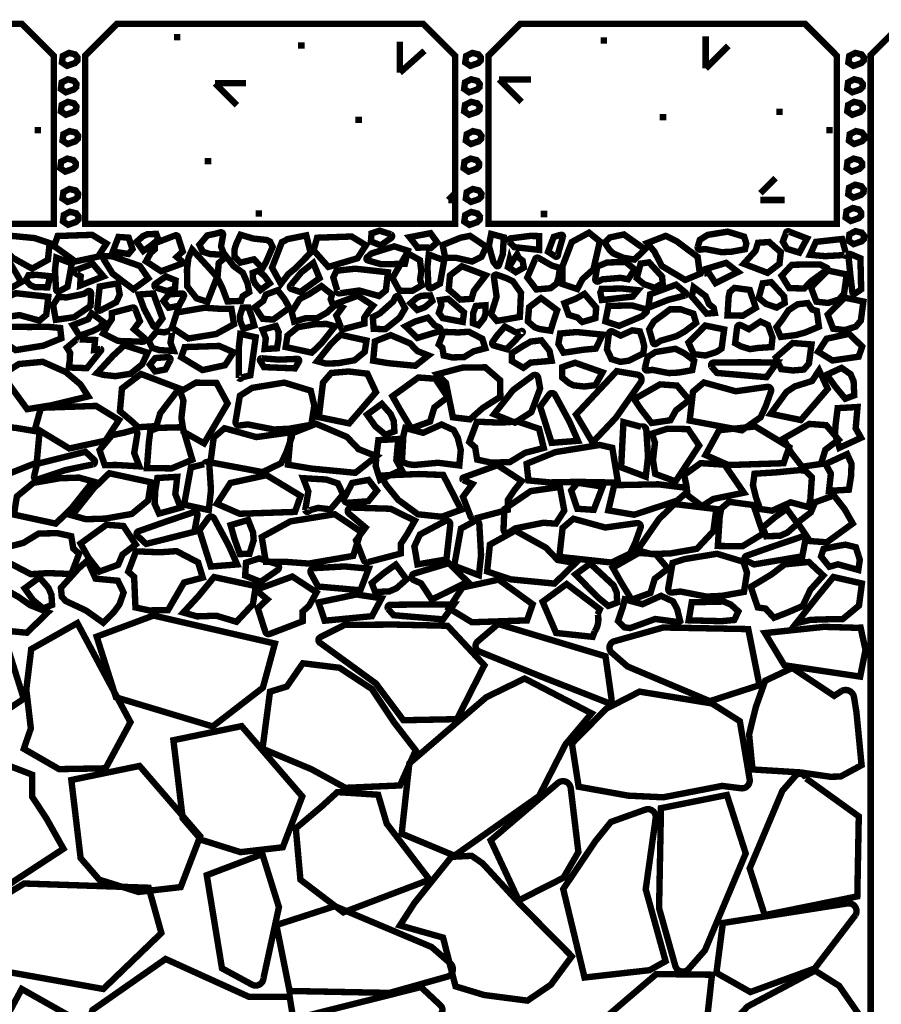
# Model space of a CAD drawing. Extents: x 378 to 480, y -17 to 71.
# Drawn here: x 427 to 440, y 30 to 46 of the extents above; entities that cross this region are included whole.
import ezdxf

# ---------------------------------------------------------------- set-up
doc = ezdxf.new("R2010")
doc.units = 0
doc.header["$LTSCALE"] = 2
doc.header["$MEASUREMENT"] = 0
doc.layers.get('0').update_dxf_attribs({"linetype": 'CONTINUOUS', "lineweight": 9})
doc.layers.add('2IN', color=11, linetype='CONTINUOUS', lineweight=9)
doc.layers.add('57', color=6, linetype='CONTINUOUS', lineweight=9)

msp = doc.modelspace()

# ---------------------------------------------------------------- linework, layer by layer
at = {"color": 4, "linetype": 'Continuous', "const_width": 0.1}
for points in [[(421.921, 42.615), (427.435, 42.615), (427.435, 45.24), (426.935, 45.74), (422.421, 45.74), (421.921, 45.24)], [(433.706, 42.615), (433.706, 45.24), (433.206, 45.74), (428.424, 45.74), (427.924, 45.24), (427.924, 42.615)], [(434.727, 45.74), (434.227, 45.24), (434.227, 42.615), (439.673, 42.615), (439.673, 45.24), (439.173, 45.74)]]:
    msp.add_lwpolyline(points, close=True, dxfattribs=at)
at = {"color": 3, "const_width": 0.1}
msp.add_lwpolyline([(440.704, 45.754), (447.2, 45.754), (447.702, 45.251), (447.702, 22.565), (440.201, 22.565), (440.201, 45.251)], close=True, dxfattribs=at)
at = {"const_width": 0.1}
for points in [[(429.411, 45.531), (429.311, 45.531)], [(431.353, 45.399), (431.253, 45.399)], [(436.08, 45.478), (435.98, 45.478)], [(437.005, 44.279), (436.905, 44.279)], [(438.826, 44.365), (438.726, 44.365)], [(432.249, 44.238), (432.149, 44.238)], [(427.236, 44.079), (427.136, 44.079)], [(439.607, 44.079), (439.507, 44.079)], [(429.895, 43.595), (429.795, 43.595)], [(430.687, 42.775), (430.587, 42.775)], [(435.146, 42.768), (435.046, 42.768)]]:
    msp.add_lwpolyline(points, dxfattribs=at)
at = {"color": 1, "linetype": 'Continuous', "const_width": 0.1}
for points in [[(437.622, 45.041), (437.622, 45.541)], [(432.843, 44.975), (432.843, 45.459)], [(437.975, 45.394), (437.622, 45.041)], [(433.228, 45.318), (432.843, 44.975)], [(430.297, 44.468), (429.955, 44.81)], [(429.955, 44.81), (430.439, 44.81)], [(434.746, 44.517), (434.392, 44.87)], [(434.392, 44.87), (434.892, 44.87)], [(438.478, 43.092), (438.715, 43.329)], [(433.601, 42.986), (433.706, 43.092)], [(433.706, 42.986), (433.601, 42.986)], [(438.857, 42.986), (438.478, 42.986)]]:
    msp.add_lwpolyline(points, dxfattribs=at)
at = {"color": 6, "linetype": 'Continuous', "const_width": 0.1}
for points in [[(427.806, 45.213), (427.803, 45.163), (427.765, 45.126), (427.642, 45.082), (427.562, 45.135), (427.576, 45.236), (427.672, 45.285), (427.768, 45.261)], [(434.109, 45.213), (434.106, 45.163), (434.068, 45.126), (433.945, 45.082), (433.865, 45.135), (433.879, 45.236), (433.975, 45.285), (434.071, 45.261)], [(440.096, 45.213), (440.092, 45.163), (440.055, 45.126), (439.932, 45.082), (439.852, 45.135), (439.866, 45.236), (439.962, 45.285), (440.058, 45.261)], [(427.788, 44.8), (427.785, 44.75), (427.748, 44.713), (427.624, 44.669), (427.545, 44.722), (427.558, 44.823), (427.654, 44.872), (427.75, 44.848)], [(434.091, 44.8), (434.088, 44.75), (434.051, 44.713), (433.927, 44.669), (433.848, 44.722), (433.861, 44.823), (433.957, 44.872), (434.053, 44.848)], [(440.078, 44.8), (440.075, 44.75), (440.038, 44.713), (439.914, 44.669), (439.835, 44.722), (439.848, 44.823), (439.944, 44.872), (440.04, 44.848)], [(427.788, 44.448), (427.785, 44.398), (427.748, 44.361), (427.624, 44.318), (427.545, 44.371), (427.558, 44.471), (427.654, 44.52), (427.75, 44.497)], [(434.091, 44.448), (434.088, 44.398), (434.051, 44.361), (433.927, 44.318), (433.848, 44.371), (433.861, 44.471), (433.957, 44.52), (434.053, 44.497)], [(440.078, 44.448), (440.075, 44.398), (440.038, 44.361), (439.914, 44.318), (439.835, 44.371), (439.848, 44.471), (439.944, 44.52), (440.04, 44.497)], [(427.815, 43.991), (427.811, 43.941), (427.774, 43.904), (427.651, 43.861), (427.571, 43.914), (427.585, 44.014), (427.681, 44.063), (427.777, 44.04)], [(434.117, 43.991), (434.114, 43.941), (434.077, 43.904), (433.954, 43.861), (433.874, 43.914), (433.888, 44.014), (433.984, 44.063), (434.08, 44.04)], [(440.104, 43.991), (440.101, 43.941), (440.064, 43.904), (439.941, 43.861), (439.861, 43.914), (439.874, 44.014), (439.971, 44.063), (440.066, 44.04)], [(427.779, 43.561), (427.776, 43.511), (427.739, 43.474), (427.616, 43.43), (427.536, 43.483), (427.549, 43.584), (427.646, 43.633), (427.742, 43.609)], [(434.082, 43.561), (434.079, 43.511), (434.042, 43.474), (433.919, 43.43), (433.839, 43.483), (433.852, 43.584), (433.949, 43.633), (434.044, 43.609)], [(440.069, 43.561), (440.066, 43.511), (440.029, 43.474), (439.905, 43.43), (439.826, 43.483), (439.839, 43.584), (439.935, 43.633), (440.031, 43.609)], [(440.093, 43.154), (440.09, 43.104), (440.053, 43.067), (439.929, 43.023), (439.85, 43.076), (439.863, 43.177), (439.959, 43.225), (440.055, 43.202)], [(427.815, 43.086), (427.811, 43.036), (427.774, 42.999), (427.651, 42.956), (427.571, 43.009), (427.585, 43.109), (427.681, 43.158), (427.777, 43.135)], [(434.117, 43.086), (434.114, 43.036), (434.077, 42.999), (433.954, 42.956), (433.874, 43.009), (433.888, 43.109), (433.984, 43.158), (434.08, 43.135)], [(427.822, 42.73), (427.819, 42.68), (427.781, 42.643), (427.658, 42.599), (427.578, 42.652), (427.592, 42.753), (427.688, 42.802), (427.784, 42.778)], [(434.094, 42.728), (434.09, 42.678), (434.053, 42.641), (433.93, 42.597), (433.85, 42.65), (433.864, 42.751), (433.96, 42.8), (434.056, 42.776)], [(440.053, 42.789), (440.05, 42.739), (440.013, 42.702), (439.89, 42.658), (439.81, 42.712), (439.823, 42.812), (439.92, 42.861), (440.016, 42.838)], [(440.098, 42.427), (440.095, 42.377), (440.058, 42.34), (439.934, 42.297), (439.855, 42.35), (439.868, 42.45), (439.964, 42.499), (440.06, 42.476)]]:
    msp.add_lwpolyline(points, close=True, dxfattribs=at)
at = {"layer": '2IN', "const_width": 0.1}
for points in [[(423.615, 36.251), (424.247, 36.251), (425.132, 36.457), (426.697, 36.046), (426.965, 35.194), (426.049, 34.578), (424.484, 34.831), (423.473, 35.383)], [(428.105, 36.164), (428.993, 36.494), (430.89, 36.056), (430.702, 35.366), (429.918, 34.761), (428.406, 35.216)], [(427.005, 35.339), (427.082, 35.969), (427.803, 36.376), (428.633, 34.827), (428.244, 34.107), (427.517, 34.094), (426.966, 34.412), (427.076, 34.73)], [(440.037, 35.54), (440.12, 35.958), (440.043, 36.306), (439.992, 36.302), (439.47, 36.317), (438.548, 36.22), (438.852, 35.717)], [(431.899, 35.678), (431.327, 35.748), (431.077, 35.385), (430.814, 35.304), (430.696, 34.413), (431.463, 34.092), (431.991, 33.802), (432.845, 33.839), (433.091, 34.387), (432.757, 34.819), (432.406, 35.346)], [(435.839, 34.965), (435.432, 34.482), (435.018, 33.673), (433.696, 32.742), (432.871, 33.086), (432.991, 34.183), (434.193, 35.217), (434.793, 35.51)], [(429.449, 33.326), (429.304, 34.546), (430.37, 34.766), (431.318, 33.667), (431.013, 32.873), (430.353, 32.797), (429.74, 32.989)], [(427.854, 32.704), (427.709, 33.924), (428.775, 34.144), (429.723, 33.045), (429.418, 32.251), (428.758, 32.175), (428.145, 32.367)], [(431.866, 33.735), (431.619, 33.509), (431.217, 33.169), (431.289, 32.367), (431.96, 31.856), (433.307, 32.367), (432.638, 33.241), (432.504, 33.694)], [(433.648, 32.723), (433.965, 32.74), (434.135, 32.622), (434.711, 31.997), (435.53, 31.169), (435.203, 30.726), (434.837, 30.477), (434.16, 30.565), (433.713, 30.7), (433.518, 31.462), (432.844, 31.652), (433.069, 32)], [(426.163, 31.813), (426.972, 32.307), (428.918, 32.241), (429.116, 31.533), (428.208, 30.659), (426.642, 30.939)], [(431.121, 30.535), (430.489, 30.535), (429.182, 31.128), (428.039, 30.33), (427.771, 29.477), (428.687, 28.862), (430.252, 29.114), (431.263, 29.667)], [(437.721, 30.882), (437.579, 29.601), (437.524, 29.18), (437.251, 28.941), (436.388, 29.058), (436.047, 30.205), (436.851, 30.892)], [(440.074, 30.179), (439.708, 30.708), (439.331, 30.946), (438.277, 30.386), (437.7, 29.769), (437.597, 28.987), (439.07, 28.668), (439.615, 29.337)], [(427.731, 29.622), (427.654, 30.253), (426.933, 30.659), (426.103, 29.11), (426.492, 28.391), (427.218, 28.378), (427.77, 28.696), (427.659, 29.013)]]:
    msp.add_lwpolyline(points, close=True, dxfattribs=at)
for points in [[(431.598, 36.155), (431.977, 36.347), (432.742, 36.353), (433.588, 36.334), (434.164, 35.717), (433.735, 34.875), (432.898, 34.858), (432.469, 35.432), (431.592, 36.07, -0.560804)], [(434.379, 36.362), (436.057, 35.857), (436.151, 35.189, -0.573993), (436.083, 35.135), (435.041, 35.544), (434.085, 35.931, -0.563846), (434.06, 36.091)], [(438.463, 35.406), (437.687, 35.156), (436.401, 35.698), (436.154, 35.914, -0.596476), (436.194, 36.092), (436.96, 36.307), (438.288, 36.282)], [(440.059, 34.156), (439.729, 33.978), (439.568, 33.975), (439.101, 34.043), (438.354, 34.089), (438.301, 34.638), (438.407, 35.067), (438.553, 35.476), (438.976, 35.675), (439.63, 35.239), (439.75, 35.317, -0.504765), (439.94, 35.219), (439.978, 34.988)], [(438.173, 33.795), (437.879, 33.832), (436.96, 33.654), (436.411, 33.68), (435.637, 33.819), (435.532, 34.493), (436.066, 35.037), (436.59, 35.305), (437.72, 35.12), (438.156, 34.843), (438.309, 33.937, -0.502522)], [(425.939, 34.453), (427.095, 34.008), (427.095, 33.665), (427.321, 33.321), (427.586, 32.85), (426.732, 32.291), (425.528, 32.728, -0.576883), (425.513, 32.814), (425.848, 33.096), (425.514, 33.547), (425.779, 34.376, -0.431091)], [(438.545, 31.813), (438.31, 32.544), (438.82, 33.754), (439.023, 33.987, -0.596476), (439.191, 33.949), (440.015, 33.356), (439.992, 32.106)], [(434.701, 32.043), (435.399, 32.397), (435.633, 32.799), (435.513, 33.798, 0.598379), (435.312, 33.877), (434.262, 32.982)], [(437.954, 33.69), (438.248, 32.777), (437.611, 31.264), (437.357, 30.973, -0.596476), (437.147, 31.021), (436.894, 31.922), (436.924, 33.484)], [(435.729, 30.838), (435.396, 32.22), (435.9, 32.97), (436.142, 33.269), (436.678, 33.461, -0.563883), (436.841, 33.329), (436.685, 32.217), (436.996, 31.093), (436.747, 30.953)], [(430.063, 30.982), (429.825, 32.437), (430.694, 32.767), (430.953, 31.938), (430.712, 30.828, -0.550775), (430.531, 30.728)], [(430.913, 31.658), (431.826, 31.953), (433.339, 31.315), (433.63, 31.061, -0.596476), (433.582, 30.851), (432.681, 30.598), (431.119, 30.628)], [(437.79, 30.911), (438.321, 30.611), (439.325, 30.979), (439.965, 31.817, 0.598379), (439.845, 31.997), (437.891, 31.69)], [(433.172, 30.689), (431.472, 30.262), (431.361, 29.675, 0.573993), (431.484, 29.568), (432.472, 29.902), (433.445, 30.245, 0.563846), (433.478, 30.403)]]:
    msp.add_lwpolyline(points, format="xyb", close=True, dxfattribs=at)
at = {"layer": '57', "const_width": 0.1}
for points in [[(427.37, 42.313), (427.137, 42.391), (426.712, 42.432), (426.507, 42.231), (426.681, 42.201), (426.796, 42.081), (427.096, 41.914), (427.343, 42.051)], [(428.258, 42.305), (428.034, 42.442), (427.495, 42.424), (427.44, 42.266), (427.772, 42.026), (428.126, 42.102)], [(428.605, 42.398), (428.665, 42.219), (428.602, 42.143), (428.357, 42.181), (428.445, 42.409)], [(429.036, 42.457), (429.069, 42.37), (428.949, 42.271), (428.834, 42.19), (428.729, 42.334), (428.828, 42.421), (428.897, 42.451)], [(430.855, 42.254), (430.817, 42.334), (430.767, 42.361), (430.552, 42.384), (430.353, 42.443), (430.287, 42.305), (430.261, 42.221), (430.26, 42.1), (430.351, 42.008), (430.563, 42.059), (430.696, 41.919), (430.753, 42.019)], [(431.091, 42.376), (430.999, 42.327), (430.845, 41.929), (430.984, 41.677), (431.097, 41.826), (431.206, 41.915), (431.447, 42.16), (431.381, 42.434)], [(432.313, 42.279), (432.089, 42.416), (431.55, 42.397), (431.495, 42.201), (431.725, 41.941), (432.181, 42.076)], [(433.12, 42.24), (433.087, 42.288), (432.994, 42.405), (433.322, 42.468), (433.427, 42.324), (433.328, 42.237), (433.259, 42.246)], [(433.551, 42.082), (433.726, 42.082), (433.972, 42.025), (434.119, 42.098), (434.193, 42.256), (433.939, 42.427), (433.792, 42.397), (433.512, 42.283)], [(435.616, 41.595), (435.697, 41.75), (435.868, 41.903), (435.968, 42.34), (435.799, 42.476), (435.53, 42.33), (435.385, 41.952), (435.385, 41.672)], [(436.336, 42.084), (436.509, 42.055), (436.674, 42.215), (436.345, 42.448), (436.123, 42.401), (436.045, 42.318), (436.121, 42.206), (436.179, 42.151)], [(436.708, 42.314), (436.821, 42.18), (436.936, 41.956), (437.302, 41.737), (437.531, 41.832), (437.497, 42.097), (437.164, 42.345), (436.998, 42.426)], [(438.616, 42.33), (438.685, 42.267), (438.796, 42.173), (438.776, 41.99), (438.59, 41.848), (438.217, 41.99), (438.402, 42.193), (438.44, 42.318)], [(429.597, 42.212), (429.54, 42.086), (429.516, 41.899), (429.521, 41.635), (429.665, 41.451), (429.836, 41.395), (429.987, 41.784), (429.827, 41.962)], [(430.463, 41.683), (430.489, 41.547), (430.386, 41.482), (430.361, 41.41), (430.149, 41.401), (430.068, 41.617), (429.993, 41.766), (430.012, 42.002), (430.132, 42.102), (430.247, 41.952), (430.389, 41.85)], [(433.178, 41.872), (433.157, 42.046), (432.957, 42.159), (432.727, 41.769), (432.835, 41.57), (433.037, 41.566), (433.189, 41.654), (433.159, 41.742)], [(434.676, 42.137), (434.7, 42.086), (434.762, 42.039), (434.78, 41.93), (434.656, 41.859), (434.532, 41.939), (434.558, 42.049), (434.577, 41.987)], [(426.742, 42.016), (426.847, 41.841), (426.926, 41.703), (426.673, 41.558), (426.507, 41.57), (426.387, 41.712), (426.516, 41.811), (426.558, 41.949)], [(433.786, 41.43), (433.718, 41.493), (433.607, 41.587), (433.626, 41.809), (433.812, 41.951), (434.186, 41.809), (434, 41.567), (433.963, 41.442)], [(436.95, 41.686), (436.941, 41.789), (436.738, 42.012), (436.606, 41.993), (436.545, 41.765), (436.657, 41.672), (436.825, 41.615)], [(426.996, 41.73), (427.04, 41.812), (427.168, 41.816), (427.377, 41.796), (427.337, 41.621), (427.134, 41.626), (427.065, 41.659)], [(430.543, 41.848), (430.63, 41.881), (430.729, 41.8), (430.81, 41.685), (430.666, 41.58), (430.579, 41.679), (430.549, 41.748)], [(439.785, 41.524), (439.826, 41.823), (439.53, 41.884), (439.268, 41.619), (439.352, 41.398), (439.535, 41.378), (439.705, 41.431)], [(431.706, 41.229), (431.807, 41.323), (431.762, 41.437), (431.784, 41.51), (431.618, 41.641), (431.425, 41.515), (431.277, 41.439), (431.153, 41.237), (431.19, 41.086), (431.371, 41.139), (431.547, 41.138)], [(437.748, 41.301), (437.674, 41.36), (437.621, 41.485), (437.435, 41.624), (437.406, 41.478), (437.636, 41.211), (437.764, 41.221)], [(438.857, 41.377), (438.848, 41.48), (438.645, 41.703), (438.513, 41.684), (438.452, 41.456), (438.564, 41.363), (438.732, 41.306)], [(430.933, 41.576), (431.039, 41.44), (431.117, 41.302), (430.864, 41.118), (430.699, 41.13), (430.578, 41.311), (430.708, 41.41), (430.75, 41.509)], [(433.318, 41.496), (433.351, 41.409), (433.231, 41.31), (433.117, 41.268), (433.011, 41.373), (433.11, 41.46), (433.18, 41.49)], [(435.415, 41.375), (435.589, 41.442), (435.728, 41.52), (435.911, 41.306), (435.899, 41.14), (435.693, 41.08), (435.619, 41.149), (435.481, 41.192)], [(435.999, 41.424), (435.976, 41.539), (435.997, 41.597), (436.165, 41.6), (436.309, 41.604), (436.565, 41.577), (436.481, 41.477)], [(437.963, 41.182), (437.981, 41.47), (437.997, 41.547), (438.072, 41.613), (438.311, 41.581), (438.406, 41.302), (438.204, 41.179)], [(433.492, 41.345), (433.452, 41.223), (433.512, 41.141), (433.826, 41.082), (433.845, 41.23), (433.598, 41.442), (433.471, 41.424)], [(434.072, 41.029), (433.985, 41.061), (433.988, 41.217), (434.031, 41.331), (434.18, 41.342), (434.181, 41.21), (434.158, 41.138)], [(435.023, 40.971), (434.954, 40.995), (434.843, 41.089), (434.863, 41.311), (435.049, 41.453), (435.302, 41.264), (435.237, 41.069), (435.199, 40.944)], [(439.059, 41.357), (439.217, 41.376), (439.286, 41.275), (439.359, 41.253), (439.392, 41.006), (439.179, 40.917), (439.033, 40.876), (438.796, 40.847), (438.728, 40.999), (438.821, 41.119), (438.918, 41.265)], [(440.047, 41.101), (440.087, 41.4), (439.792, 41.461), (439.53, 41.195), (439.614, 40.975), (439.797, 40.954), (439.967, 41.008)], [(428.215, 41.078), (428.153, 40.994), (428.041, 40.938), (427.836, 40.866), (427.731, 41.031), (427.971, 41.123), (428.028, 41.215)], [(430.211, 41.286), (430.036, 41.286), (429.791, 41.303), (429.358, 41.229), (429.283, 40.993), (429.537, 40.822), (429.971, 40.892), (430.251, 41.045)], [(430.384, 41.305), (430.477, 41.307), (430.53, 41.16), (430.568, 41.025), (430.397, 40.974), (430.348, 41.097), (430.343, 41.173)], [(430.906, 41.017), (430.949, 40.922), (430.944, 40.796), (430.923, 40.669), (430.729, 40.658), (430.748, 40.826), (430.695, 40.959)], [(431.829, 41.013), (431.695, 41.05), (431.506, 41.044), (431.247, 40.999), (431.087, 40.867), (431.059, 40.689), (431.466, 40.601), (431.618, 40.747)], [(437.871, 40.665), (437.911, 40.964), (437.616, 41.025), (437.353, 40.759), (437.437, 40.578), (437.62, 40.557), (437.79, 40.611)], [(427.535, 40.987), (427.328, 41.006), (427.052, 41.002), (426.66, 41.008), (426.585, 40.811), (426.839, 40.641), (427.273, 40.711), (427.553, 40.825)], [(431.552, 40.468), (431.686, 40.431), (431.874, 40.436), (432.134, 40.482), (432.294, 40.614), (432.322, 40.791), (431.914, 40.88), (431.763, 40.733)], [(432.426, 40.476), (432.659, 40.437), (433.084, 40.396), (433.29, 40.558), (433.116, 40.626), (433.001, 40.747), (432.7, 40.875), (432.453, 40.777)], [(433.663, 40.527), (433.528, 40.556), (433.507, 40.677), (433.451, 40.728), (433.526, 40.926), (433.756, 40.917), (433.922, 40.928), (434.132, 40.818), (434.178, 40.669), (433.995, 40.622), (433.845, 40.531)], [(435.703, 40.646), (435.904, 40.664), (436.012, 40.883), (435.605, 40.923), (435.348, 40.901), (435.321, 40.735), (435.4, 40.601), (435.518, 40.617)], [(439.38, 40.616), (439.603, 40.479), (440.013, 40.538), (440.068, 40.696), (439.865, 40.895), (439.512, 40.819)], [(428.11, 40.282), (428.21, 40.254), (428.398, 40.234), (428.633, 40.271), (428.815, 40.418), (428.901, 40.601), (428.537, 40.717), (428.362, 40.555)], [(435.055, 40.794), (435.181, 40.632), (435.215, 40.474), (434.886, 40.446), (434.773, 40.364), (434.595, 40.469), (434.591, 40.593), (434.763, 40.702), (434.889, 40.775)], [(439.236, 40.431), (439.276, 40.73), (438.98, 40.752), (438.718, 40.525), (438.802, 40.344), (438.985, 40.323), (439.155, 40.337)], [(430.244, 40.608), (430.02, 40.706), (429.481, 40.688), (429.426, 40.53), (429.758, 40.329), (430.111, 40.405)], [(427.973, 39.918), (427.852, 40.105), (427.621, 40.299), (427.263, 40.458), (426.89, 40.424), (426.625, 40.258), (427.019, 39.718), (427.397, 39.779)], [(435.723, 40.072), (435.898, 40.093), (436.01, 40.293), (435.581, 40.444), (435.382, 40.376), (435.378, 40.214), (435.483, 40.128), (435.554, 40.091)], [(428.755, 39.436), (428.646, 39.536), (428.468, 39.686), (428.5, 40.042), (428.797, 40.268), (429.394, 40.042), (429.098, 39.654), (429.038, 39.454)], [(431.642, 40.135), (431.577, 39.594), (432.05, 39.496), (432.47, 39.984), (432.335, 40.273), (432.042, 40.307), (431.771, 40.284)], [(433.672, 39.591), (433.563, 40.128), (433.429, 40.264), (433.821, 40.367), (434.177, 40.372), (434.408, 40.172), (434.414, 39.912), (434.139, 39.737), (433.938, 39.559)], [(438.884, 39.986), (438.637, 39.646), (439.11, 39.548), (439.53, 40.035), (439.395, 40.325), (439.284, 40.158), (439.013, 40.073)], [(439.944, 39.934), (439.804, 39.881), (439.645, 40.074), (439.515, 40.257), (439.746, 40.363), (439.886, 40.266), (439.934, 40.156)], [(429.429, 39.581), (429.463, 39.364), (429.783, 39.184), (430.151, 39.808), (429.978, 40.127), (429.656, 40.133), (429.412, 39.992), (429.461, 39.851)], [(433.021, 39.419), (432.853, 39.698), (432.727, 39.92), (433.132, 40.213), (433.397, 40.194), (433.589, 39.905), (433.382, 39.746), (433.315, 39.525)], [(436.777, 39.502), (436.609, 39.719), (436.505, 39.875), (436.91, 40.106), (437.175, 40.087), (437.367, 39.861), (437.16, 39.702), (437.071, 39.545)], [(432.758, 39.372), (432.618, 39.319), (432.46, 39.45), (432.33, 39.633), (432.561, 39.801), (432.7, 39.642), (432.748, 39.531)], [(428.454, 39.55), (428.096, 39.769), (427.234, 39.74), (427.146, 39.426), (427.677, 39.104), (428.242, 39.226)], [(439.712, 39.115), (439.643, 39.33), (439.652, 39.468), (439.685, 39.734), (439.996, 39.752), (439.966, 39.42), (440.05, 39.271)], [(427.212, 39.364), (426.839, 39.426), (426.159, 39.492), (425.83, 39.233), (426.109, 39.123), (426.292, 38.93), (426.773, 38.726), (427.168, 38.882)], [(431.095, 38.851), (431.468, 38.789), (432.148, 38.724), (432.477, 38.983), (432.199, 39.093), (432.015, 39.285), (431.534, 39.49), (431.139, 39.333)], [(434.267, 38.884), (434.051, 38.93), (434.019, 39.123), (433.928, 39.205), (434.048, 39.522), (434.416, 39.508), (434.683, 39.525), (435.019, 39.412), (435.092, 39.112), (434.799, 39.036), (434.56, 38.89)], [(439.13, 38.819), (438.962, 39.035), (438.837, 39.257), (439.241, 39.488), (439.506, 39.468), (439.699, 39.242), (439.492, 39.083), (439.424, 38.862)], [(428.89, 38.798), (428.92, 39.196), (428.944, 39.382), (429.065, 39.426), (429.448, 39.436), (429.599, 38.928), (429.276, 38.793)], [(432.875, 38.895), (432.975, 38.858), (433.065, 38.846), (433.44, 38.881), (433.772, 38.839), (433.795, 39.082), (433.748, 39.272), (433.684, 39.391), (433.496, 39.479), (433.206, 39.349), (432.928, 39.424), (432.898, 39.305)], [(436.799, 38.924), (436.833, 38.707), (437.152, 38.59), (437.52, 39.151), (437.348, 39.407), (437.026, 39.413), (436.781, 39.335), (436.83, 39.194)], [(437.62, 39.002), (437.978, 38.845), (438.84, 38.874), (438.928, 39.126), (438.397, 39.448), (437.832, 39.389)], [(432.534, 38.615), (432.465, 38.83), (432.474, 38.968), (432.507, 39.234), (432.818, 39.252), (432.788, 38.92), (432.871, 38.77)], [(434.852, 38.605), (435.184, 38.574), (435.625, 38.582), (436.253, 38.571), (436.163, 39.115), (435.966, 39.159), (435.273, 39.047), (434.824, 38.865)], [(439.833, 39.016), (439.902, 38.864), (439.893, 38.663), (439.86, 38.46), (439.549, 38.442), (439.579, 38.711), (439.495, 38.861)], [(437.339, 38.374), (437.322, 38.522), (437.286, 38.69), (437.544, 38.875), (437.917, 38.851), (438.219, 38.413), (437.741, 38.315), (437.565, 38.203)], [(427.722, 38.058), (427.936, 37.999), (428.238, 38.008), (428.653, 38.081), (428.909, 38.292), (428.954, 38.576), (428.302, 38.717), (428.06, 38.483)], [(439.282, 38.654), (439.182, 38.754), (439.091, 38.766), (438.716, 38.73), (438.385, 38.71), (438.361, 38.529), (438.408, 38.339), (438.473, 38.158), (438.66, 38.132), (438.951, 38.263), (439.229, 38.188), (439.258, 38.307)], [(428.045, 38.589), (427.83, 38.649), (427.529, 38.639), (427.114, 38.566), (426.858, 38.355), (426.812, 38.071), (427.465, 37.93), (427.707, 38.164)], [(429.08, 38.087), (429.011, 38.24), (429.02, 38.44), (429.053, 38.643), (429.364, 38.661), (429.334, 38.392), (429.418, 38.18)], [(429.983, 38.24), (430.341, 38.084), (431.204, 38.113), (431.292, 38.364), (430.76, 38.687), (430.195, 38.565)], [(432.546, 38.681), (432.628, 38.536), (432.817, 38.301), (433.125, 38.076), (433.497, 38.037), (433.801, 38.147), (433.521, 38.69), (433.139, 38.705)], [(435.616, 38.162), (435.52, 38.447), (435.62, 38.569), (436.012, 38.508), (435.873, 38.145)], [(437.812, 37.581), (437.842, 38.042), (437.866, 38.166), (437.987, 38.271), (438.369, 38.22), (438.521, 37.774), (438.198, 37.577)], [(439.626, 38.37), (439.795, 38.153), (439.92, 37.932), (439.516, 37.638), (439.251, 37.658), (439.058, 37.946), (439.265, 38.105), (439.333, 38.264)], [(436.555, 37.515), (436.77, 37.455), (437.071, 37.464), (437.486, 37.537), (437.742, 37.811), (437.788, 38.157), (437.135, 38.236), (436.893, 38.002)], [(438.567, 37.732), (438.514, 37.871), (438.706, 38.03), (438.889, 38.16), (439.058, 37.929), (438.899, 37.79), (438.788, 37.741)], [(430.493, 37.458), (430.343, 37.455), (430.259, 37.69), (430.198, 37.906), (430.472, 37.987), (430.55, 37.79), (430.558, 37.669)], [(430.748, 37.335), (431.028, 37.335), (431.42, 37.306), (432.114, 37.426), (432.233, 37.804), (431.826, 38.077), (431.133, 37.965), (430.685, 37.72)], [(428.147, 37.181), (427.978, 37.397), (427.853, 37.619), (428.258, 37.912), (428.523, 37.893), (428.715, 37.604), (428.508, 37.446), (428.441, 37.287)], [(434.207, 37.183), (434.579, 37.059), (435.259, 36.993), (435.588, 37.314), (435.31, 37.362), (435.126, 37.554), (434.645, 37.821), (434.25, 37.602)], [(427.491, 37.781), (427.707, 37.734), (427.739, 37.542), (427.83, 37.46), (427.71, 37.143), (427.342, 37.157), (427.076, 37.14), (426.74, 37.315), (426.666, 37.553), (426.959, 37.629), (427.199, 37.775)], [(428.927, 36.574), (428.711, 36.62), (428.69, 37.098), (428.599, 37.179), (428.719, 37.497), (429.087, 37.482), (429.353, 37.5), (429.69, 37.324), (429.763, 37.086), (429.47, 37.01), (429.22, 36.579)], [(439.969, 37.561), (440.031, 37.365), (440.008, 37.206), (439.69, 37.294), (439.555, 37.256), (439.425, 37.417), (439.464, 37.534), (439.664, 37.577), (439.807, 37.601)], [(427.546, 36.926), (427.56, 36.786), (427.624, 36.719), (427.937, 36.573), (428.208, 36.381), (428.379, 36.555), (428.462, 36.67), (428.526, 36.852), (428.436, 37.038), (428.088, 37.07), (427.959, 37.352), (427.822, 37.23)], [(436.465, 36.741), (436.296, 37.02), (436.171, 37.241), (436.576, 37.472), (436.841, 37.453), (437.033, 37.227), (436.826, 37.068), (436.759, 36.847)], [(438.896, 36.539), (438.69, 36.459), (438.557, 36.603), (438.436, 36.621), (438.328, 36.942), (438.644, 37.132), (438.857, 37.293), (439.234, 37.331), (439.46, 37.12), (439.258, 36.896), (439.138, 36.642)], [(432.457, 36.862), (432.404, 37.001), (432.596, 37.16), (432.779, 37.29), (432.948, 37.059), (432.789, 36.919), (432.678, 36.871)], [(436.24, 36.697), (436.101, 36.644), (435.942, 36.774), (435.587, 37.137), (435.818, 37.305), (436.183, 36.966), (436.231, 36.856)], [(425.962, 36.415), (426.335, 36.291), (427.014, 36.225), (427.343, 36.546), (427.065, 36.656), (426.881, 36.786), (426.4, 37.053), (426.006, 36.834)], [(427.408, 36.659), (427.268, 36.606), (427.11, 36.736), (426.98, 36.919), (427.211, 37.088), (427.35, 36.929), (427.398, 36.818)], [(429.459, 36.541), (429.674, 36.481), (429.975, 36.491), (430.29, 36.396), (430.546, 36.67), (430.592, 36.954), (429.939, 37.095), (429.697, 36.799)], [(433.609, 36.608), (433.968, 36.389), (434.83, 36.418), (434.918, 36.67), (434.387, 37.055), (433.821, 36.932)], [(439.038, 36.374), (439.264, 36.427), (439.565, 36.436), (439.763, 36.438), (440.018, 36.649), (440.064, 36.995), (439.618, 37.096), (439.376, 36.8)], [(431.668, 36.413), (431.572, 36.699), (432.165, 36.823), (432.557, 36.763), (432.407, 36.484)], [(436.253, 36.409), (436.352, 36.309), (436.443, 36.298), (436.834, 36.44), (437.201, 36.391), (437.224, 36.405), (437.177, 36.595), (437.113, 36.714), (436.925, 36.802), (436.635, 36.671), (436.357, 36.746), (436.328, 36.627)], [(438.133, 36.559), (438.069, 36.424), (437.865, 36.406), (437.357, 36.419), (437.405, 36.701), (437.903, 36.712), (438.015, 36.666)]]:
    msp.add_lwpolyline(points, close=True, dxfattribs=at)
for points in [[(429.332, 42.433), (429.012, 42.31), (429.012, 42.215), (428.949, 42.159), (428.876, 42.028), (429.112, 41.873), (429.446, 41.995, 0.576883), (429.45, 42.018), (429.357, 42.096), (429.45, 42.182), (429.376, 42.412, 0.431091)], [(430.08, 42.443), (430.049, 42.259), (430.1, 42.129), (429.875, 42.142), (429.762, 42.179), (429.711, 42.287), (429.833, 42.433), (429.954, 42.458), (430.038, 42.481, -0.548514)], [(432.707, 42.393), (432.543, 42.278), (432.391, 42.339), (432.4, 42.465), (432.527, 42.507), (432.704, 42.45, -0.558611)], [(434.27, 42.456), (434.234, 42.271), (434.304, 42.021), (434.35, 41.962, 0.596476), (434.391, 41.968), (434.452, 42.139), (434.467, 42.403)], [(434.631, 42.25), (435.019, 42.207), (435.02, 42.423), (434.876, 42.425), (434.576, 42.387, 0.550775), (434.551, 42.335)], [(435.248, 42.41), (435.16, 42.178), (435.269, 42.106, 0.573993), (435.312, 42.12), (435.322, 42.169), (435.392, 42.413, 0.563846), (435.359, 42.443)], [(437.535, 42.21), (437.616, 42.22), (437.871, 42.171), (438.023, 42.178), (438.237, 42.217), (438.258, 42.306), (438.223, 42.414), (437.965, 42.492), (437.652, 42.441), (437.531, 42.364), (437.497, 42.249, 0.502522)], [(439.086, 42.164), (438.892, 42.223), (438.828, 42.335), (438.877, 42.469, -0.598379), (438.932, 42.49), (439.207, 42.385)], [(432.971, 42.193), (432.755, 42.262), (432.399, 42.151), (432.331, 42.091, 0.596476), (432.342, 42.042), (432.554, 41.982), (432.922, 41.989)], [(439.753, 42.377), (439.345, 42.332), (439.253, 42.13), (439.488, 42.109), (439.79, 42.126, 1.052534), (439.818, 42.137)], [(427.65, 41.631), (427.716, 41.995), (427.475, 42.086), (427.453, 41.89), (427.47, 41.588, 0.550775), (427.52, 41.56)], [(428.913, 41.763), (428.781, 41.955), (428.352, 42.106), (428.245, 42.109, 0.596476), (428.216, 42.057), (428.353, 41.837), (428.678, 41.591)], [(433.47, 41.68), (433.536, 42.043), (433.295, 42.135), (433.274, 41.939), (433.29, 41.637, 0.550775), (433.34, 41.609)], [(440.052, 41.589), (440.041, 42.075), (439.889, 42.141, 0.573993), (439.853, 42.114), (439.882, 41.826), (439.915, 41.543, 0.563846), (439.956, 41.524)], [(427.795, 41.897), (428.043, 41.99), (428.212, 41.792), (428.05, 41.73), (427.847, 41.65), (427.855, 41.794), (427.785, 41.834, -0.692095)], [(431.287, 41.549), (431.588, 41.765), (431.49, 42.003), (431.304, 41.857), (431.133, 41.65, 0.550775), (431.147, 41.595)], [(435.323, 41.772), (435.292, 41.68), (435.198, 41.608), (434.976, 41.589), (434.835, 41.775), (434.958, 42.062, -0.502225), (435.015, 42.079), (435.218, 41.962), (435.344, 41.925)], [(435.945, 41.714), (436.011, 41.747), (436.291, 41.77), (436.411, 41.748), (436.511, 41.904), (436.371, 42.018), (436.082, 42.01), (435.927, 41.946), (435.897, 41.75, 0.609268)], [(437.604, 41.902), (437.942, 42.004), (438.127, 41.861), (437.972, 41.785), (437.776, 41.687), (437.673, 41.845), (437.6, 41.839, -0.692095)], [(439.52, 41.924), (439.415, 41.978), (439.203, 41.979), (438.969, 41.974), (438.809, 41.803), (438.928, 41.609), (439.16, 41.604), (439.279, 41.724), (439.522, 41.901, 0.560804)], [(429.022, 41.677), (429.187, 41.792), (429.338, 41.731), (429.329, 41.605), (429.203, 41.563), (429.026, 41.62, -0.558611)], [(432.656, 41.857), (432.146, 41.913), (431.852, 41.881), (431.803, 41.777), (431.863, 41.573, 0.563883), (431.899, 41.528), (432.207, 41.572), (432.519, 41.486), (432.625, 41.575)], [(434.718, 41.159), (434.736, 41.536), (434.609, 41.717), (434.505, 41.766), (434.357, 41.819, 0.563883), (434.312, 41.783), (434.355, 41.475), (434.269, 41.203), (434.359, 41.097)], [(428.435, 41.684), (428.465, 41.508), (428.411, 41.391), (428.164, 41.26, -0.598379), (428.115, 41.294), (428.152, 41.635)], [(437.159, 41.663), (436.755, 41.513), (436.729, 41.328, 0.573993), (436.748, 41.313), (437.036, 41.426), (437.301, 41.494, 0.563846), (437.308, 41.538)], [(427.349, 41.474), (426.839, 41.53), (426.657, 41.442), (426.608, 41.339), (426.555, 41.19, 0.563883), (426.592, 41.145), (426.9, 41.188), (427.211, 41.102), (427.317, 41.192)], [(427.965, 41.559), (427.903, 41.518), (427.629, 41.464), (427.506, 41.472), (427.424, 41.345), (427.466, 41.114), (427.752, 41.155), (428.009, 41.331), (428.018, 41.529, 0.609268)], [(429.133, 41.136), (428.99, 41.526), (428.764, 41.51), (428.845, 41.287), (428.988, 41.021, 0.550775), (429.045, 41.017)], [(429.468, 41.479), (429.391, 41.333), (429.231, 41.303), (429.149, 41.408), (429.233, 41.511), (429.434, 41.526, -0.558611)], [(431.968, 40.971), (432.288, 41.055), (432.288, 41.15), (432.351, 41.245), (432.424, 41.336), (432.188, 41.491), (431.854, 41.37, 0.576883), (431.85, 41.346), (431.943, 41.307), (431.85, 41.182), (431.924, 40.992, 0.431091)], [(432.771, 41.466), (432.738, 41.4), (432.529, 41.214), (432.42, 41.158), (432.434, 40.974), (432.615, 40.967), (432.84, 41.148), (432.925, 41.293), (432.831, 41.467, 0.609268)], [(436.055, 41.09), (436.27, 41.02), (436.626, 41.17), (436.694, 41.23, 0.596476), (436.683, 41.28), (436.471, 41.339), (436.103, 41.332)], [(428.662, 41.305), (428.342, 41.221), (428.342, 41.125), (428.279, 41.03), (428.206, 40.9), (428.442, 40.784), (428.829, 40.772, 0.673987), (428.849, 40.831), (428.687, 40.968), (428.78, 41.093), (428.706, 41.283, 0.431091)], [(436.849, 40.74), (436.917, 40.787), (437.166, 40.859), (437.298, 40.934), (437.472, 41.066), (437.43, 41.211), (437.23, 41.278), (437.067, 41.278), (436.812, 41.089), (436.739, 40.966), (436.798, 40.758, 0.502522)], [(433.455, 40.933), (433.116, 40.831), (432.931, 41.013), (433.086, 41.089), (433.282, 41.148), (433.386, 41.029), (433.459, 40.996, -0.692095)], [(438.083, 40.749), (438.174, 40.699), (438.315, 40.656), (438.444, 40.675), (438.651, 40.688), (438.666, 40.84), (438.637, 40.92), (438.596, 41.033), (438.479, 41.088), (438.298, 40.967), (438.169, 41.031, 0.504765), (438.116, 41.004), (438.106, 40.94)], [(429.289, 40.942), (429.258, 40.758), (429.309, 40.628), (429.083, 40.641), (428.97, 40.678), (428.92, 40.786), (429.042, 40.932), (429.162, 40.918), (429.246, 40.941, -0.737734)], [(430.507, 40.247), (430.59, 40.842), (430.35, 40.894), (430.328, 40.698), (430.327, 40.204, 0.61541), (430.377, 40.215)], [(434.758, 40.91), (434.512, 40.656), (434.312, 40.712, -0.516743), (434.291, 40.768), (434.36, 40.867), (434.484, 41.009), (434.651, 40.921), (434.731, 40.928, -1.344441)], [(436.08, 40.65), (436.15, 40.5), (436.29, 40.457), (436.42, 40.476), (436.648, 40.589), (436.662, 40.702), (436.633, 40.821), (436.593, 40.934), (436.476, 40.95), (436.294, 40.868), (436.165, 40.932, 0.504765), (436.112, 40.905), (436.102, 40.841)], [(427.789, 40.805), (427.639, 40.68), (427.689, 40.599), (427.685, 40.485), (427.669, 40.369), (427.952, 40.359), (428.174, 40.636, 0.576883), (428.165, 40.659), (428.066, 40.644), (428.08, 40.799), (427.838, 40.809, 0.431091)], [(436.71, 40.322), (436.792, 40.332), (437.046, 40.282), (437.198, 40.29), (437.413, 40.328), (437.442, 40.476), (437.294, 40.588), (437.149, 40.662), (436.836, 40.61), (436.715, 40.534), (436.673, 40.361, 0.502522)], [(429.256, 40.485), (429.179, 40.338), (429.018, 40.308), (428.937, 40.413), (429.021, 40.517), (429.222, 40.532, -0.558611)], [(430.719, 40.375), (431.204, 40.356), (431.268, 40.466, 0.573993), (431.244, 40.504), (430.955, 40.492), (430.681, 40.514, 0.563846), (430.66, 40.475)], [(437.799, 40.284), (438.573, 40.218), (438.739, 40.449), (438.205, 40.45), (437.748, 40.447, 0.563846), (437.711, 40.385)], [(436.232, 40.312), (435.596, 39.634), (435.855, 39.199), (436.218, 39.583), (436.607, 40.138, 0.550775), (436.557, 40.257)], [(430.336, 39.464), (430.466, 39.48), (430.873, 39.401), (431.117, 39.413), (431.459, 39.475), (431.506, 39.773), (431.451, 40.007), (431.037, 40.133), (430.536, 40.051), (430.343, 39.928), (430.275, 39.527, 0.502522)], [(434.642, 39.508), (434.898, 39.672), (435.035, 40.041), (435.005, 40.209, 0.596476), (434.915, 40.239), (434.613, 40.017), (434.315, 39.64)], [(437.373, 39.54), (438.189, 39.388), (438.48, 39.591), (438.558, 39.757), (438.643, 39.995, 0.563883), (438.584, 40.067), (438.092, 39.998), (437.594, 40.135), (437.424, 39.992)], [(435.036, 39.758), (435.215, 39.192), (435.626, 39.224), (435.497, 39.517), (435.267, 39.942, 0.550775), (435.176, 39.948)], [(436.337, 39.517), (436.301, 38.809), (436.686, 38.663), (436.721, 38.976), (436.694, 39.397, 0.550775), (436.614, 39.442)], [(428.74, 39.328), (428.691, 39.033), (428.772, 38.825), (428.412, 38.846), (428.231, 38.844), (428.15, 39.078), (428.345, 39.312), (428.538, 39.352), (428.672, 39.389, -0.548514)], [(429.883, 38.887), (430.699, 38.735), (430.989, 38.875), (431.068, 39.041), (431.153, 39.279, 0.563883), (431.094, 39.351), (430.601, 39.282), (430.103, 39.42), (429.934, 39.276)], [(427.929, 39.053), (427.175, 38.864), (427.126, 38.666, 0.573993), (427.181, 38.619), (427.619, 38.767), (428.05, 38.856, 0.563846), (428.065, 38.927)], [(429.577, 38.808), (429.471, 38.226), (429.857, 38.142), (429.891, 38.455), (429.864, 38.876, 0.61541), (429.784, 38.858)], [(434.017, 38.01), (434.53, 38.145), (434.53, 38.297), (434.63, 38.449), (434.747, 38.596), (434.369, 38.843), (433.835, 38.65, 0.576883), (433.828, 38.612), (433.977, 38.549), (433.829, 38.349), (433.946, 38.045, 0.431091)], [(431.364, 38.138), (431.413, 38.432), (431.332, 38.64), (431.693, 38.619), (431.874, 38.559), (431.955, 38.387), (431.759, 38.153), (431.567, 38.176), (431.432, 38.139, -0.737734)], [(431.975, 38.331), (432.098, 38.566), (432.354, 38.613), (432.485, 38.445), (432.35, 38.28), (432.029, 38.256, -0.558611)], [(434.547, 37.791), (434.646, 37.856), (435.085, 37.943), (435.281, 37.93), (435.412, 38.133), (435.345, 38.503), (434.888, 38.438), (434.476, 38.156), (434.463, 37.839, 0.609268)], [(436.101, 38.137), (436.506, 38.069), (437.177, 38.289), (437.306, 38.401, 0.596476), (437.285, 38.494), (436.885, 38.544), (436.193, 38.531)], [(428.878, 37.613), (429.631, 37.802), (429.68, 38.063, 0.573993), (429.625, 38.11), (429.188, 37.962), (428.756, 37.81, 0.563846), (428.742, 37.74)], [(432.347, 37.329), (432.859, 37.463), (432.859, 37.615), (432.959, 37.768), (433.077, 37.976), (432.698, 38.162), (432.079, 38.181, 0.673987), (432.047, 38.086), (432.306, 37.868), (432.158, 37.668), (432.276, 37.363, 0.431091)], [(429.71, 37.826), (429.889, 37.26), (430.3, 37.292), (430.171, 37.584), (429.941, 38.01, 0.550775), (429.849, 38.016)], [(433.118, 37.293), (433.07, 37.574), (433.157, 37.761), (433.551, 37.97, -0.598379), (433.631, 37.917), (433.571, 37.371)], [(433.798, 37.853), (433.692, 37.271), (434.078, 37.124), (434.112, 37.438), (434.085, 37.921, 0.550775), (434.005, 37.966)], [(435.335, 37.411), (436.151, 37.322), (436.441, 37.462), (436.52, 37.628), (436.605, 37.866, 0.563883), (436.546, 37.938), (436.053, 37.869), (435.555, 38.006), (435.386, 37.863)], [(438.379, 37.293), (439.132, 37.419), (439.182, 37.68, 0.573993), (439.127, 37.727), (438.689, 37.579), (438.258, 37.427, 0.563846), (438.243, 37.357)], [(430.931, 37.203), (430.667, 37.02), (430.425, 37.118), (430.439, 37.32), (430.642, 37.386), (430.926, 37.296, -0.558611)], [(437.097, 36.853), (437.228, 36.869), (437.635, 36.79), (437.878, 36.802), (438.221, 36.863), (438.268, 37.162), (438.212, 37.334), (437.799, 37.459), (437.298, 37.377), (437.105, 37.317), (437.037, 36.916, 0.502522)], [(431.565, 36.947), (432.226, 36.889), (432.356, 37.227), (431.98, 37.261), (431.497, 37.234, 0.550775), (431.452, 37.154)], [(433.066, 37.15), (433.607, 37.312), (433.903, 37.021), (433.655, 36.899), (433.342, 36.743), (433.176, 36.995), (433.059, 37.048, -0.692095)], [(430.811, 36.207), (431.324, 36.404), (431.324, 36.556), (431.424, 36.646), (431.541, 36.855), (431.163, 37.103), (430.629, 36.909, 0.576883), (430.622, 36.871), (430.771, 36.746), (430.623, 36.608), (430.74, 36.241, 0.431091)], [(435.074, 36.71), (435.285, 36.222), (435.856, 36.161), (435.888, 36.245, 0.211939), (435.936, 36.51), (435.969, 36.592), (435.449, 36.986)], [(432.745, 36.499), (433.519, 36.434), (433.685, 36.664), (433.151, 36.666), (432.694, 36.662, 0.563846), (432.657, 36.6)]]:
    msp.add_lwpolyline(points, format="xyb", close=True, dxfattribs=at)

doc.saveas('drawing.dxf')
